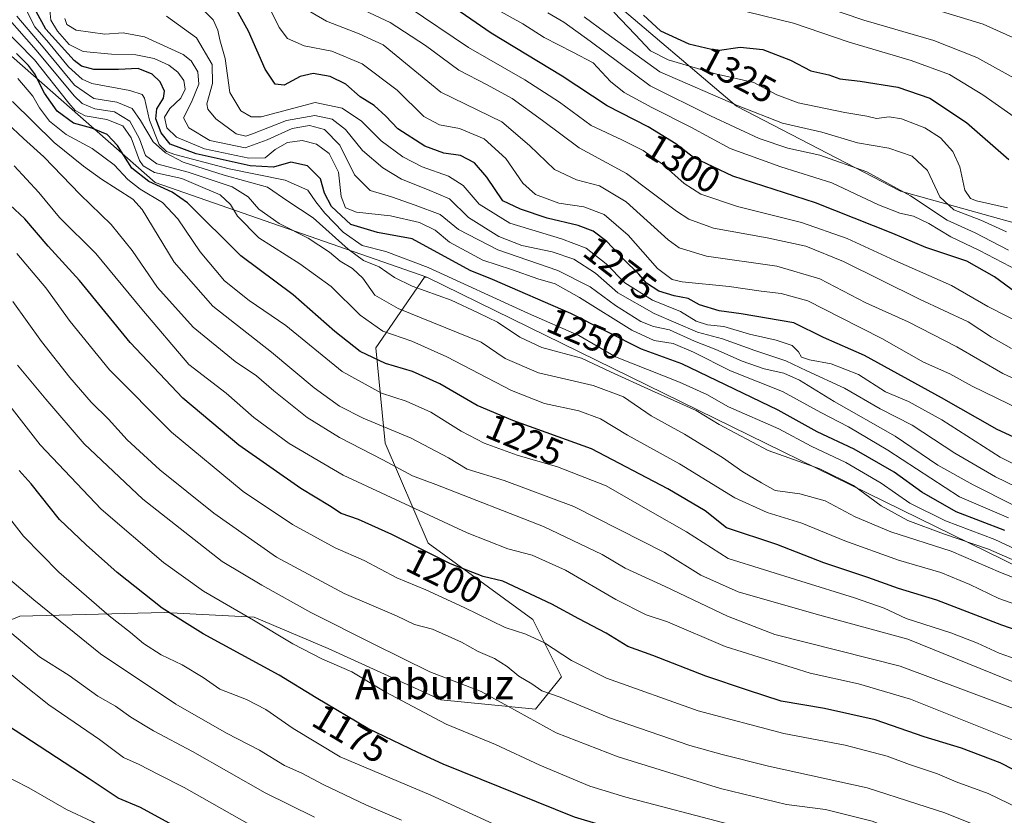
# Model space of a CAD drawing. Units: metres. Extents: x 641228 to 644680, y 4746076 to 4748460.
# Drawn here: x 643911 to 644175, y 4746592 to 4746806 of the extents above; entities that cross this region are included whole.
import ezdxf
from ezdxf.enums import TextEntityAlignment as Align

# ---------------------------------------------------------------- set-up
doc = ezdxf.new("R2010")
doc.units = ezdxf.units.M
doc.header["$MEASUREMENT"] = 0
for name, color, linetype, lineweight in [('Arbolado forestal CxS', 92, 'Continuous', 0), ('Curva de nivel maestra', 36, 'Continuous', 30), ('Curva de nivel normal', 36, 'Continuous', 0), ('Matorral CxS', 135, 'Continuous', 0), ('Rótulo de curva de nivel directora', 19, 'Continuous', 0), ('Texto cartográfico', 19, 'Continuous', 0)]:
    doc.layers.add(name, color=color, linetype=linetype, lineweight=lineweight)
doc.styles.add('Arial', font='txt', dxfattribs={"height": 0.2})

# ---------------------------------------------------------------- blocks, each defined once
blk = doc.blocks.new('*U150')
at = {"layer": 'Arbolado forestal CxS', "color": 92, "linetype": 'Continuous', "lineweight": 0}
blk.add_polyline3d([(644203.1063, 4746744.3293, 1315.8339), (644147.2845, 4746759.8729, 1307.633), (644103.2657, 4746782.7571, 1312.6647), (644068.4397, 4746812.4163, 1321.2758)], dxfattribs=at)
blk = doc.blocks.new('*U151')
at = {"layer": 'Matorral CxS', "color": 135, "linetype": 'Continuous', "lineweight": 0}
for points in [[(644215.8705, 4746640.8539, 1233.2294), (644020.1245, 4746736.8243, 1240.7256), (643947.1603, 4746762.2403, 1221.933), (643898.7641, 4746804.6493, 1222.572)], [(644068.4397, 4746812.4163, 1321.2758), (644103.2657, 4746782.7571, 1312.6647), (644147.2845, 4746759.8729, 1307.633), (644203.1063, 4746744.3293, 1315.8339)]]:
    blk.add_polyline3d(points, dxfattribs=at)
blk = doc.blocks.new('*U155')
at = {"layer": 'Arbolado forestal CxS', "color": 92, "linetype": 'Continuous', "lineweight": 0}
blk.add_polyline3d([(644068.4397, 4746812.4163, 1321.2758), (644103.2657, 4746782.7571, 1312.6647), (644147.2845, 4746759.8729, 1307.633), (644203.1063, 4746744.3293, 1315.8339)], dxfattribs=at)
blk = doc.blocks.new('*U160')
at = {"layer": 'Matorral CxS', "color": 135, "linetype": 'Continuous', "lineweight": 0}
blk.add_polyline3d([(644068.4397, 4746812.4163, 1321.2758), (644103.2657, 4746782.7571, 1312.6647), (644147.2845, 4746759.8729, 1307.633), (644203.1063, 4746744.3293, 1315.8339)], dxfattribs=at)
blk = doc.blocks.new('*U169')
at = {"layer": 'Curva de nivel normal', "color": 36, "linetype": 'Continuous', "lineweight": 0}
blk.add_polyline3d([(644188.14, 4746659.08, 1245), (644172.58, 4746666.36, 1245), (644159.33, 4746671.36, 1245), (644149.83, 4746676.12, 1245), (644142.12, 4746681.44, 1245), (644132.64, 4746687, 1245), (644123.26, 4746691.46, 1245), (644114.58, 4746696.07, 1245), (644101.08, 4746702, 1245), (644095.24, 4746705.27, 1245), (644087.91, 4746708.62, 1245), (644070.76, 4746715.41, 1245), (644060.94, 4746721.1, 1245), (644047.42, 4746727.08, 1245), (644020.44, 4746739.42, 1245), (644009.08, 4746743.73, 1245), (644002.68, 4746745.33, 1245), (643997.58, 4746748.89, 1245), (643992.69, 4746754, 1245), (643990.25, 4746757.08, 1245), (643988.12, 4746760.17, 1245), (643982.06, 4746762.89, 1245), (643966.98, 4746765.96, 1245), (643952.44, 4746769.77, 1245), (643950.15, 4746770.57, 1245), (643948.2, 4746772.48, 1245), (643945.59, 4746779.01, 1245), (643944.28, 4746784.9, 1245), (643943.64, 4746785.9, 1245), (643940.36, 4746786.96, 1245), (643930.11, 4746788.85, 1245), (643927.53, 4746789.99, 1245), (643923.82, 4746793.33, 1245), (643918.5, 4746799.81, 1245), (643914.85, 4746804.02, 1245), (643911.84, 4746809.92, 1245)], dxfattribs=at)
blk = doc.blocks.new('*U174')
at = {"layer": 'Curva de nivel normal', "color": 36, "linetype": 'Continuous', "lineweight": 0}
blk.add_polyline3d([(644184.3, 4746677.6, 1265), (644172.77, 4746683.17, 1265), (644161.89, 4746689.54, 1265), (644150.42, 4746697.07, 1265), (644141.83, 4746701.48, 1265), (644132.24, 4746707.04, 1265), (644122.1, 4746711.68, 1265), (644116.53, 4746714.33, 1265), (644108.18, 4746717.1, 1265), (644099.5, 4746720.27, 1265), (644092.81, 4746722.08, 1265), (644081.14, 4746727.01, 1265), (644071.38, 4746732.58, 1265), (644065.34, 4746737.88, 1265), (644059.58, 4746741.62, 1265), (644053.72, 4746743.6, 1265), (644045.58, 4746745.29, 1265), (644039.38, 4746747.7, 1265), (644031.26, 4746752.8, 1265), (644026.18, 4746757.83, 1265), (644020.26, 4746760.36, 1265), (644013.3, 4746763.16, 1265), (644008.26, 4746766.22, 1265), (644002.81, 4746770.81, 1265), (643998.22, 4746776.48, 1265), (643994.66, 4746779.3, 1265), (643990.04, 4746780.21, 1265), (643982.41, 4746778.94, 1265), (643973.29, 4746775.28, 1265), (643971.5, 4746774.69, 1265), (643968.89, 4746775.28, 1265), (643963.38, 4746779.34, 1265), (643961.28, 4746781.95, 1265), (643961.05, 4746783.39, 1265), (643962.5, 4746788.84, 1265), (643962.4, 4746793.94, 1265), (643958.2, 4746801.12, 1265), (643950.18, 4746806.96, 1265)], dxfattribs=at)
blk = doc.blocks.new('*U175')
at = {"layer": 'Curva de nivel normal', "color": 36, "linetype": 'Continuous', "lineweight": 0}
blk.add_polyline3d([(644070.27, 4746807.99, 1320), (644076.05, 4746801.96, 1320), (644080.13, 4746797.62, 1320), (644084.88, 4746795.24, 1320), (644097.58, 4746791.46, 1320), (644107.92, 4746789.13, 1320), (644114.05, 4746785.78, 1320), (644119.78, 4746783.63, 1320), (644132.38, 4746781.02, 1320), (644138.24, 4746780.05, 1320), (644140.87, 4746779.48, 1320), (644144.24, 4746779.87, 1320), (644147.58, 4746779.35, 1320), (644153.81, 4746776.94, 1320), (644158.02, 4746774.27, 1320), (644161.36, 4746770.58, 1320), (644163.18, 4746766.42, 1320), (644164.61, 4746760.22, 1320), (644166.09, 4746757.96, 1320), (644167.66, 4746757.32, 1320), (644176.05, 4746755.47, 1320)], dxfattribs=at)
blk = doc.blocks.new('*U178')
at = {"layer": 'Curva de nivel normal', "color": 36, "linetype": 'Continuous', "lineweight": 0}
blk.add_polyline3d([(644176.26, 4746744.03, 1310), (644167.32, 4746748.7, 1310), (644159.86, 4746752.17, 1310), (644149.99, 4746758.64, 1310), (644138.25, 4746765.07, 1310), (644125.62, 4746769.63, 1310), (644117.03, 4746771.5, 1310), (644109.35, 4746774.1, 1310), (644096.27, 4746780.18, 1310), (644080.08, 4746788.2, 1310), (644063.95, 4746800.17, 1310), (644056.92, 4746805.29, 1310), (644052.62, 4746807.79, 1310)], dxfattribs=at)
blk = doc.blocks.new('*U181')
at = {"layer": 'Curva de nivel normal', "color": 36, "linetype": 'Continuous', "lineweight": 0}
blk.add_polyline3d([(644187.11, 4746681.96, 1270), (644174.04, 4746688.48, 1270), (644158.36, 4746698.52, 1270), (644149.44, 4746703.38, 1270), (644143.23, 4746705.99, 1270), (644136.02, 4746710.67, 1270), (644128.71, 4746713.56, 1270), (644122.82, 4746714.58, 1270), (644120.71, 4746715.36, 1270), (644119.92, 4746716.78, 1270), (644118.17, 4746718.42, 1270), (644113.91, 4746719.9, 1270), (644106.71, 4746721.53, 1270), (644099.89, 4746723.55, 1270), (644095.5, 4746724.05, 1270), (644092.43, 4746724.99, 1270), (644088.19, 4746727.58, 1270), (644080.66, 4746730.68, 1270), (644073.27, 4746735.32, 1270), (644068.25, 4746740.43, 1270), (644062.91, 4746744.58, 1270), (644056.25, 4746747.14, 1270), (644042.42, 4746751.3, 1270), (644034.12, 4746756.43, 1270), (644029.82, 4746761.47, 1270), (644025.93, 4746763.91, 1270), (644018.82, 4746766.48, 1270), (644013.64, 4746769.14, 1270), (644007.78, 4746773.48, 1270), (644002.57, 4746778.73, 1270), (643997.32, 4746782.23, 1270), (643990.1, 4746783.75, 1270), (643975.59, 4746779.86, 1270), (643972.89, 4746779.87, 1270), (643970.16, 4746781.48, 1270), (643967.14, 4746786.46, 1270), (643965.93, 4746795.58, 1270), (643964.51, 4746800.57, 1270), (643964, 4746803.16, 1270), (643962.75, 4746805.9, 1270), (643956.58, 4746812.16, 1270)], dxfattribs=at)
blk = doc.blocks.new('*U183')
at = {"layer": 'Curva de nivel normal', "color": 36, "linetype": 'Continuous', "lineweight": 0}
blk.add_polyline3d([(644191.56, 4746654.69, 1240), (644170.92, 4746663.75, 1240), (644158.84, 4746667.89, 1240), (644149.27, 4746671.43, 1240), (644142.06, 4746675.42, 1240), (644134.64, 4746680.83, 1240), (644125.65, 4746685.31, 1240), (644111.73, 4746690.24, 1240), (644098.55, 4746697.23, 1240), (644092.42, 4746700.98, 1240), (644080.4, 4746706.39, 1240), (644069.45, 4746711.4, 1240), (644061.6, 4746715.08, 1240), (644051, 4746717.94, 1240), (644045.02, 4746720.66, 1240), (644039.09, 4746724.74, 1240), (644033.91, 4746727.23, 1240), (644026.66, 4746730.65, 1240), (644016.11, 4746734.43, 1240), (644011.36, 4746736.68, 1240), (644007.25, 4746739.57, 1240), (644003.09, 4746741.32, 1240), (643998.93, 4746744.37, 1240), (643989.55, 4746752.71, 1240), (643982.8, 4746757.27, 1240), (643977.3, 4746760.96, 1240), (643965.7, 4746764.19, 1240), (643954.68, 4746767.68, 1240), (643949.93, 4746770.18, 1240), (643946.6, 4746773.2, 1240), (643943.2, 4746778.86, 1240), (643940.92, 4746782.11, 1240), (643936.84, 4746783.82, 1240), (643930.62, 4746784.83, 1240), (643925.5, 4746788.38, 1240), (643917.08, 4746798.62, 1240), (643909.95, 4746806.94, 1240)], dxfattribs=at)
blk = doc.blocks.new('*U186')
at = {"layer": 'Curva de nivel normal', "color": 36, "linetype": 'Continuous', "lineweight": 0}
blk.add_polyline3d([(644182.66, 4746776.46, 1330), (644169.39, 4746785.76, 1330), (644160.42, 4746791.27, 1330), (644150.19, 4746794.99, 1330), (644133.48, 4746799.93, 1330), (644118.58, 4746805.06, 1330), (644106.13, 4746808.05, 1330)], dxfattribs=at)
blk = doc.blocks.new('*U193')
at = {"layer": 'Curva de nivel normal', "color": 36, "linetype": 'Continuous', "lineweight": 0}
blk.add_polyline3d([(644185.43, 4746786.08, 1335), (644167.75, 4746795.85, 1335), (644156.27, 4746800.38, 1335), (644137.41, 4746805.84, 1335), (644114.69, 4746813.68, 1335)], dxfattribs=at)
blk = doc.blocks.new('*U195')
at = {"layer": 'Curva de nivel normal', "color": 36, "linetype": 'Continuous', "lineweight": 0}
blk.add_polyline3d([(644176.32, 4746672.2, 1255), (644163.15, 4746677.8, 1255), (644143.93, 4746690.35, 1255), (644133.36, 4746696.62, 1255), (644125.91, 4746700.42, 1255), (644115.58, 4746706.13, 1255), (644101.6, 4746711.67, 1255), (644091.67, 4746716.71, 1255), (644086.24, 4746718.97, 1255), (644081.13, 4746719.77, 1255), (644075.14, 4746722.54, 1255), (644061.08, 4746731.39, 1255), (644054.54, 4746734.99, 1255), (644049.91, 4746736.4, 1255), (644042.81, 4746738.87, 1255), (644035.17, 4746741.41, 1255), (644026.14, 4746746.26, 1255), (644022.28, 4746749.43, 1255), (644018.11, 4746751.48, 1255), (644010.29, 4746753.28, 1255), (644001.23, 4746754.27, 1255), (643998.2, 4746755.44, 1255), (643997.07, 4746758.45, 1255), (643996.4, 4746765.05, 1255), (643993.83, 4746770.06, 1255), (643990.46, 4746772.52, 1255), (643986.57, 4746773.56, 1255), (643982.64, 4746773, 1255), (643979.35, 4746771.1, 1255), (643976.69, 4746768.88, 1255), (643972.3, 4746768.77, 1255), (643960.36, 4746771.31, 1255), (643952.86, 4746774.46, 1255), (643950.28, 4746776.93, 1255), (643949.66, 4746779.77, 1255), (643951.04, 4746782.16, 1255), (643954.05, 4746784.93, 1255), (643955.2, 4746787.28, 1255), (643954.82, 4746789.66, 1255), (643953.26, 4746791.91, 1255), (643950.82, 4746793.8, 1255), (643946.89, 4746795.54, 1255), (643941.93, 4746796.58, 1255), (643935.38, 4746796.7, 1255), (643927.8, 4746797.45, 1255), (643924.01, 4746799.33, 1255), (643920.91, 4746802.89, 1255), (643919.15, 4746805.87, 1255), (643918.54, 4746811.31, 1255)], dxfattribs=at)
blk = doc.blocks.new('*U201')
at = {"layer": 'Curva de nivel normal', "color": 36, "linetype": 'Continuous', "lineweight": 0}
blk.add_polyline3d([(644188.45, 4746670.14, 1260), (644166.8, 4746681.03, 1260), (644157.34, 4746686.3, 1260), (644145.83, 4746694.14, 1260), (644129.48, 4746703.46, 1260), (644120.14, 4746709.12, 1260), (644115.94, 4746711.04, 1260), (644110.68, 4746712.15, 1260), (644104.81, 4746714.25, 1260), (644097.74, 4746717.39, 1260), (644091.99, 4746719.64, 1260), (644085.28, 4746722.63, 1260), (644080.92, 4746723.54, 1260), (644077.56, 4746724.94, 1260), (644070.73, 4746729.22, 1260), (644063.92, 4746734.24, 1260), (644055.26, 4746738.57, 1260), (644039.17, 4746744.15, 1260), (644028.56, 4746749.66, 1260), (644023.7, 4746753.61, 1260), (644016.91, 4746756.13, 1260), (644010.58, 4746758.35, 1260), (644004.91, 4746760.11, 1260), (644000.62, 4746764.28, 1260), (643996.73, 4746772.31, 1260), (643992.62, 4746776.48, 1260), (643988.58, 4746777.59, 1260), (643983.93, 4746776.75, 1260), (643977.25, 4746773.74, 1260), (643971.27, 4746771.6, 1260), (643961.84, 4746773.55, 1260), (643956.17, 4746776.92, 1260), (643954.73, 4746779.63, 1260), (643956.85, 4746783.82, 1260), (643958.82, 4746788.68, 1260), (643958.58, 4746792, 1260), (643956.77, 4746794.92, 1260), (643954.64, 4746796.65, 1260), (643944.25, 4746801.38, 1260), (643938.58, 4746802.41, 1260), (643933.58, 4746802.08, 1260), (643925.91, 4746803.18, 1260), (643923.39, 4746804.7, 1260), (643922.89, 4746806.29, 1260)], dxfattribs=at)
blk = doc.blocks.new('*U202')
at = {"layer": 'Curva de nivel normal', "color": 36, "linetype": 'Continuous', "lineweight": 0}
blk.add_polyline3d([(644191.77, 4746644.1, 1230), (644173.72, 4746650.52, 1230), (644165.92, 4746654.22, 1230), (644158.08, 4746657.45, 1230), (644146.71, 4746660.75, 1230), (644132.33, 4746665.98, 1230), (644120.76, 4746670.74, 1230), (644111.48, 4746673.6, 1230), (644102.82, 4746677.52, 1230), (644087.92, 4746686.67, 1230), (644073.94, 4746694.41, 1230), (644066.75, 4746698.74, 1230), (644060.95, 4746700.89, 1230), (644051.73, 4746702.9, 1230), (644042.81, 4746706.39, 1230), (644025.47, 4746715.39, 1230), (644016.08, 4746719.63, 1230), (644008.3, 4746722.35, 1230), (644002.15, 4746726.6, 1230), (643994.44, 4746734.29, 1230), (643985.97, 4746740.37, 1230), (643974.99, 4746747.39, 1230), (643969.26, 4746753.23, 1230), (643967.4, 4746756.33, 1230), (643964.55, 4746758.97, 1230), (643959.97, 4746760.93, 1230), (643954.29, 4746763.28, 1230), (643946.95, 4746764.94, 1230), (643943.89, 4746766.7, 1230), (643942.88, 4746768.17, 1230), (643940.65, 4746774.2, 1230), (643938.49, 4746777.44, 1230), (643934.15, 4746779.14, 1230), (643928.33, 4746780.18, 1230), (643925.68, 4746781.55, 1230), (643923.92, 4746783.54, 1230), (643914.75, 4746795.22, 1230), (643905.47, 4746804.6, 1230)], dxfattribs=at)
blk = doc.blocks.new('*U203')
at = {"layer": 'Curva de nivel normal', "color": 36, "linetype": 'Continuous', "lineweight": 0}
blk.add_polyline3d([(644177.12, 4746717.63, 1290), (644171.73, 4746720.72, 1290), (644165.49, 4746724.8, 1290), (644152.42, 4746730.92, 1290), (644131.94, 4746741, 1290), (644121.88, 4746745.13, 1290), (644111.44, 4746747.42, 1290), (644097.07, 4746749.98, 1290), (644090.46, 4746752.37, 1290), (644087.16, 4746754.55, 1290), (644073.75, 4746764.66, 1290), (644060.99, 4746771.57, 1290), (644051.16, 4746778.86, 1290), (644042.98, 4746784.78, 1290), (644036.32, 4746788.51, 1290), (644028.72, 4746792.4, 1290), (644019.74, 4746799.02, 1290), (644010.24, 4746805.23, 1290), (644000.44, 4746809.8, 1290)], dxfattribs=at)
blk = doc.blocks.new('*U204')
at = {"layer": 'Curva de nivel normal', "color": 36, "linetype": 'Continuous', "lineweight": 0}
blk.add_polyline3d([(644192.62, 4746650.35, 1235), (644174.18, 4746657.52, 1235), (644160.87, 4746663.25, 1235), (644144.71, 4746668.44, 1235), (644135.13, 4746672.4, 1235), (644127.05, 4746676.73, 1235), (644120.25, 4746678.62, 1235), (644113.61, 4746679.54, 1235), (644109.92, 4746681.59, 1235), (644104.97, 4746684.54, 1235), (644099.48, 4746688.35, 1235), (644089.29, 4746694.67, 1235), (644080.34, 4746699.59, 1235), (644072.94, 4746704.66, 1235), (644064.75, 4746707.74, 1235), (644050.06, 4746711.16, 1235), (644041.16, 4746714.99, 1235), (644034.66, 4746719.31, 1235), (644012.35, 4746728.42, 1235), (644006.11, 4746731.94, 1235), (644002.91, 4746736.54, 1235), (644000.13, 4746739.1, 1235), (643996.78, 4746741.1, 1235), (643993.92, 4746743.57, 1235), (643988.18, 4746747.29, 1235), (643980.4, 4746751.23, 1235), (643974.97, 4746755.08, 1235), (643972.1, 4746758.42, 1235), (643967.77, 4746761.08, 1235), (643956, 4746764.99, 1235), (643947.59, 4746767.24, 1235), (643944.5, 4746769.48, 1235), (643942.94, 4746773.93, 1235), (643940.32, 4746778.7, 1235), (643936.24, 4746781.25, 1235), (643930.91, 4746782.07, 1235), (643927.57, 4746783.51, 1235), (643925.38, 4746785.54, 1235), (643915.14, 4746797.78, 1235), (643904.1, 4746810.36, 1235)], dxfattribs=at)
blk = doc.blocks.new('*U206')
at = {"layer": 'Curva de nivel normal', "color": 36, "linetype": 'Continuous', "lineweight": 0}
blk.add_polyline3d([(644189.02, 4746796, 1340), (644169.48, 4746804.8, 1340), (644152.08, 4746810.05, 1340)], dxfattribs=at)
blk = doc.blocks.new('*U207')
at = {"layer": 'Curva de nivel normal', "color": 36, "linetype": 'Continuous', "lineweight": 0}
blk.add_polyline3d([(644015.06, 4746809.42, 1295), (644031.26, 4746798.53, 1295), (644046.43, 4746789.83, 1295), (644055.69, 4746783.78, 1295), (644064.26, 4746777.58, 1295), (644072.42, 4746773.73, 1295), (644078.18, 4746770.82, 1295), (644083.36, 4746767.14, 1295), (644089.19, 4746762, 1295), (644093.71, 4746759.15, 1295), (644103.5, 4746755.84, 1295), (644120.72, 4746751.54, 1295), (644132.96, 4746747.22, 1295), (644145.76, 4746741.33, 1295), (644160.96, 4746734.61, 1295), (644170.72, 4746728.9, 1295), (644180.79, 4746723.87, 1295)], dxfattribs=at)
blk = doc.blocks.new('*U209')
at = {"layer": 'Curva de nivel normal', "color": 36, "linetype": 'Continuous', "lineweight": 0}
blk.add_polyline3d([(644181.94, 4746592.77, 1195), (644170.87, 4746598.12, 1195), (644162.28, 4746601.26, 1195), (644157.27, 4746603.41, 1195), (644149.68, 4746605.94, 1195), (644143.68, 4746608.16, 1195), (644132.44, 4746611.09, 1195), (644115.94, 4746614.26, 1195), (644092.96, 4746620.28, 1195), (644068.34, 4746629.1, 1195), (644058.91, 4746633.83, 1195), (644051.68, 4746638.61, 1195), (644046.67, 4746640.91, 1195), (644041.11, 4746642.69, 1195), (644030.12, 4746648.08, 1195), (644019.83, 4746652.8, 1195), (644012.01, 4746656.08, 1195), (644003.25, 4746660.67, 1195), (643995.44, 4746664.15, 1195), (643984.01, 4746670.37, 1195), (643970.78, 4746679.21, 1195), (643951.49, 4746695.17, 1195), (643934.91, 4746711.89, 1195), (643924.28, 4746724.92, 1195), (643917.79, 4746733.97, 1195), (643909.94, 4746743.18, 1195)], dxfattribs=at)
blk = doc.blocks.new('*U211')
at = {"layer": 'Curva de nivel normal', "color": 36, "linetype": 'Continuous', "lineweight": 0}
blk.add_polyline3d([(644182.94, 4746699.58, 1280), (644166.52, 4746707.49, 1280), (644160.56, 4746710.83, 1280), (644153.51, 4746713.98, 1280), (644142.31, 4746720.37, 1280), (644131.14, 4746725.96, 1280), (644122.42, 4746730.45, 1280), (644115.21, 4746732.46, 1280), (644109.91, 4746733.06, 1280), (644101.25, 4746734.28, 1280), (644088.65, 4746735.57, 1280), (644085.96, 4746736.23, 1280), (644082.01, 4746739.18, 1280), (644074.12, 4746748.13, 1280), (644067.75, 4746753.69, 1280), (644062.25, 4746755.7, 1280), (644055.56, 4746756.67, 1280), (644049.31, 4746759.03, 1280), (644045.9, 4746762.1, 1280), (644041.28, 4746768.72, 1280), (644035.46, 4746773.95, 1280), (644028.84, 4746776.75, 1280), (644023.46, 4746777.76, 1280), (644019.32, 4746779.97, 1280), (644012.08, 4746787.06, 1280), (644002.72, 4746794.14, 1280), (643994.54, 4746797.52, 1280), (643987.18, 4746798.97, 1280), (643982.65, 4746800.92, 1280), (643980.47, 4746803.92, 1280), (643977.26, 4746810.25, 1280)], dxfattribs=at)
blk = doc.blocks.new('*U213')
at = {"layer": 'Curva de nivel normal', "color": 36, "linetype": 'Continuous', "lineweight": 0}
blk.add_polyline3d([(644184.26, 4746706.58, 1285), (644174.74, 4746710.9, 1285), (644162.42, 4746718.13, 1285), (644149.32, 4746724.82, 1285), (644137.95, 4746729.94, 1285), (644125.65, 4746736.4, 1285), (644114.07, 4746739.74, 1285), (644095.17, 4746742.49, 1285), (644087.86, 4746744.71, 1285), (644084.87, 4746746.85, 1285), (644073.63, 4746757.02, 1285), (644066.45, 4746761.39, 1285), (644060.3, 4746762.94, 1285), (644054.37, 4746765.72, 1285), (644047.65, 4746772.22, 1285), (644040.26, 4746778.57, 1285), (644023.89, 4746786.54, 1285), (644008.33, 4746799.19, 1285), (644001.92, 4746802.18, 1285), (643993.12, 4746805.59, 1285), (643986.48, 4746809.47, 1285)], dxfattribs=at)
blk = doc.blocks.new('*U214')
at = {"layer": 'Curva de nivel normal', "color": 36, "linetype": 'Continuous', "lineweight": 0}
blk.add_polyline3d([(644178.84, 4746738.58, 1305), (644168.47, 4746744.01, 1305), (644160.8, 4746747.64, 1305), (644154.94, 4746751.24, 1305), (644150.8, 4746753.19, 1305), (644147.11, 4746753.99, 1305), (644141.41, 4746756.27, 1305), (644128.83, 4746762.16, 1305), (644115.19, 4746766.45, 1305), (644101.52, 4746771.38, 1305), (644090.96, 4746777.11, 1305), (644080.49, 4746782.35, 1305), (644073.11, 4746786.43, 1305), (644069.4, 4746789.38, 1305), (644064.72, 4746794.36, 1305), (644059.28, 4746797.26, 1305), (644051.62, 4746801.19, 1305), (644045.9, 4746804.89, 1305), (644039.1, 4746808.67, 1305)], dxfattribs=at)
blk = doc.blocks.new('*U215')
at = {"layer": 'Curva de nivel normal', "color": 36, "linetype": 'Continuous', "lineweight": 0}
blk.add_polyline3d([(644175.74, 4746748.96, 1315), (644168.88, 4746752.15, 1315), (644161.64, 4746754.93, 1315), (644157.85, 4746758.41, 1315), (644154.52, 4746765.44, 1315), (644150.38, 4746769.34, 1315), (644144.15, 4746771.51, 1315), (644135.71, 4746772.93, 1315), (644126.2, 4746775.74, 1315), (644115.59, 4746778.18, 1315), (644103.68, 4746782.87, 1315), (644082.65, 4746791.93, 1315), (644068.16, 4746802.45, 1315), (644062.32, 4746806.79, 1315)], dxfattribs=at)
blk = doc.blocks.new('*U217')
at = {"layer": 'Curva de nivel maestra', "color": 36, "linetype": 'Continuous', "lineweight": 30}
blk.add_polyline3d([(644188.43, 4746638.46, 1225), (644174.46, 4746643.31, 1225), (644157.04, 4746650.04, 1225), (644146.79, 4746653.14, 1225), (644138.49, 4746656.18, 1225), (644126.72, 4746660.11, 1225), (644114.09, 4746664.96, 1225), (644100.58, 4746669.47, 1225), (644094.8, 4746674.08, 1225), (644084.83, 4746679.96, 1225), (644064.35, 4746690.68, 1225), (644043.22, 4746698.32, 1225), (644033.62, 4746702.34, 1225), (644023.62, 4746708.16, 1225), (644016.28, 4746711.44, 1225), (644008.96, 4746713.66, 1225), (644002.16, 4746716.81, 1225), (643995.36, 4746722.24, 1225), (643984.16, 4746732.07, 1225), (643970.1, 4746742.55, 1225), (643955.81, 4746756.75, 1225), (643951.7, 4746759.65, 1225), (643945.42, 4746762.54, 1225), (643940.88, 4746766.13, 1225), (643937.02, 4746772.17, 1225), (643934.26, 4746775.17, 1225), (643930.16, 4746776.8, 1225), (643925.21, 4746778.18, 1225), (643920.8, 4746781.41, 1225), (643917.43, 4746786.27, 1225), (643914.77, 4746791.54, 1225), (643913.13, 4746793.64, 1225), (643909.9, 4746796.88, 1225)], dxfattribs=at)
blk = doc.blocks.new('*U218')
at = {"layer": 'Curva de nivel maestra', "color": 36, "linetype": 'Continuous', "lineweight": 30}
blk.add_polyline3d([(644175.32, 4746668.75, 1250), (644162.21, 4746673.76, 1250), (644152.99, 4746679.09, 1250), (644145.58, 4746684.44, 1250), (644134.85, 4746690.64, 1250), (644124.92, 4746695.24, 1250), (644114.45, 4746701.1, 1250), (644088.58, 4746713.5, 1250), (644077.77, 4746717.45, 1250), (644058.77, 4746727.08, 1250), (644037.72, 4746736.16, 1250), (644031.76, 4746738.62, 1250), (644016.12, 4746747.15, 1250), (644006.81, 4746748.8, 1250), (643999.65, 4746750.97, 1250), (643994.48, 4746755.8, 1250), (643992.64, 4746759.35, 1250), (643991.57, 4746763.21, 1250), (643988.05, 4746766.74, 1250), (643983.55, 4746767.74, 1250), (643978.88, 4746766.4, 1250), (643972.6, 4746766.72, 1250), (643958.11, 4746769.96, 1250), (643951.12, 4746772.56, 1250), (643948.72, 4746775.57, 1250), (643947.32, 4746779.31, 1250), (643947.6, 4746782.06, 1250), (643949.34, 4746784.88, 1250), (643949.63, 4746786.79, 1250), (643948.47, 4746789.27, 1250), (643946.3, 4746791.32, 1250), (643942.54, 4746792.86, 1250), (643937.32, 4746792.64, 1250), (643930.65, 4746792.63, 1250), (643927.36, 4746793.53, 1250), (643925.41, 4746795.04, 1250), (643917.78, 4746803.43, 1250), (643915.15, 4746808.16, 1250)], dxfattribs=at)
blk = doc.blocks.new('*U220')
at = {"layer": 'Curva de nivel maestra', "color": 36, "linetype": 'Continuous', "lineweight": 30}
blk.add_polyline3d([(644186.67, 4746689.7, 1275), (644173.21, 4746695.86, 1275), (644158.33, 4746704.4, 1275), (644137.59, 4746715.73, 1275), (644126.59, 4746720.59, 1275), (644118.63, 4746724.51, 1275), (644104.54, 4746726.98, 1275), (644098.59, 4746727.76, 1275), (644093.33, 4746729.38, 1275), (644090.27, 4746731.06, 1275), (644086.52, 4746731.77, 1275), (644082.35, 4746733.04, 1275), (644079.12, 4746735.17, 1275), (644077.01, 4746737.6, 1275), (644072.86, 4746741.67, 1275), (644068.39, 4746746.41, 1275), (644064.75, 4746749.21, 1275), (644060.7, 4746750.72, 1275), (644052.38, 4746752.7, 1275), (644045.28, 4746755.05, 1275), (644040.51, 4746757.31, 1275), (644036.23, 4746763.67, 1275), (644032.92, 4746767.57, 1275), (644029.1, 4746769.54, 1275), (644024.66, 4746770.14, 1275), (644019.55, 4746772.01, 1275), (644012.32, 4746776.69, 1275), (644009.1, 4746780.08, 1275), (644005.98, 4746782.96, 1275), (644002.19, 4746785.26, 1275), (643998.36, 4746788.67, 1275), (643994.1, 4746790.75, 1275), (643989.54, 4746791.53, 1275), (643986.07, 4746790.74, 1275), (643981.74, 4746788.4, 1275), (643979.37, 4746788.62, 1275), (643976.64, 4746792.72, 1275), (643972.23, 4746802.9, 1275), (643966.72, 4746812.84, 1275)], dxfattribs=at)
blk = doc.blocks.new('*U223')
at = {"layer": 'Curva de nivel maestra', "color": 36, "linetype": 'Continuous', "lineweight": 30}
blk.add_polyline3d([(644178.24, 4746732.7, 1300), (644172.49, 4746736.93, 1300), (644165.13, 4746741.11, 1300), (644154.1, 4746744.74, 1300), (644145.22, 4746748.51, 1300), (644124.46, 4746756.77, 1300), (644102.3, 4746763.94, 1300), (644091.66, 4746768.97, 1300), (644086.99, 4746772.64, 1300), (644079.52, 4746777.18, 1300), (644068.48, 4746782.8, 1300), (644056.47, 4746790.78, 1300), (644037.39, 4746802.38, 1300), (644025.04, 4746810.85, 1300)], dxfattribs=at)
blk = doc.blocks.new('*U224')
at = {"layer": 'Curva de nivel maestra', "color": 36, "linetype": 'Continuous', "lineweight": 30}
blk.add_polyline3d([(644185.03, 4746600.68, 1200), (644174.02, 4746606.34, 1200), (644163.64, 4746610.33, 1200), (644153.67, 4746613.36, 1200), (644140.52, 4746617.93, 1200), (644126.91, 4746620.94, 1200), (644115.25, 4746622.95, 1200), (644106.19, 4746625.86, 1200), (644095.03, 4746629.65, 1200), (644080.81, 4746635.21, 1200), (644074.06, 4746637.57, 1200), (644068.28, 4746641.22, 1200), (644060.88, 4746645.02, 1200), (644053.68, 4746648.95, 1200), (644040.54, 4746655.19, 1200), (644035.24, 4746656.42, 1200), (644026.4, 4746659.78, 1200), (644010.71, 4746667.71, 1200), (644001.75, 4746671.69, 1200), (643997.04, 4746673.34, 1200), (643993.91, 4746675.39, 1200), (643986.25, 4746680.02, 1200), (643969.58, 4746691.68, 1200), (643954.58, 4746704.34, 1200), (643940.4, 4746719.22, 1200), (643926.78, 4746735.94, 1200), (643918.36, 4746745.1, 1200), (643912.14, 4746752.49, 1200), (643906.8, 4746757.54, 1200)], dxfattribs=at)
blk = doc.blocks.new('*U226')
at = {"layer": 'Curva de nivel maestra', "color": 36, "linetype": 'Continuous', "lineweight": 30}
blk.add_polyline3d([(644180.59, 4746554.24, 1175), (644173.02, 4746559, 1175), (644164.54, 4746563.5, 1175), (644155.1, 4746568.94, 1175), (644147, 4746572.44, 1175), (644140.07, 4746575.29, 1175), (644130.95, 4746577.14, 1175), (644121.05, 4746578, 1175), (644104.14, 4746580.52, 1175), (644081.35, 4746585.34, 1175), (644059.78, 4746591.78, 1175), (644024.44, 4746606.01, 1175), (644017.63, 4746609.17, 1175), (644004.25, 4746615.57, 1175), (643990.36, 4746623.79, 1175), (643980.47, 4746629.9, 1175), (643959.99, 4746640.98, 1175), (643949.02, 4746647.89, 1175), (643936.92, 4746657.48, 1175), (643928.57, 4746664.94, 1175), (643921.4, 4746671.73, 1175), (643913.79, 4746681.33, 1175), (643910.58, 4746684.86, 1175)], dxfattribs=at)
blk = doc.blocks.new('*U233')
at = {"layer": 'Curva de nivel maestra', "color": 36, "linetype": 'Continuous', "lineweight": 30}
blk.add_polyline3d([(644078.26, 4746807.2, 1325), (644082.81, 4746802.96, 1325), (644090.47, 4746799.51, 1325), (644098.05, 4746797.72, 1325), (644104.27, 4746798.59, 1325), (644110.36, 4746798, 1325), (644117.76, 4746795.08, 1325), (644123.23, 4746792.23, 1325), (644128, 4746791.15, 1325), (644131.01, 4746790.05, 1325), (644136.42, 4746789.5, 1325), (644146.53, 4746787.85, 1325), (644155.19, 4746784.86, 1325), (644164.97, 4746778.37, 1325), (644176.37, 4746768.38, 1325)], dxfattribs=at)

msp = doc.modelspace()

# ---------------------------------------------------------------- linework, layer by layer
at = {"layer": 'Arbolado forestal CxS', "color": 92, "linetype": 'Continuous', "lineweight": 0}
for points in [[(643889.45, 4746636.91, 1151.07), (643910.81, 4746645.72, 1162.14), (643949.53, 4746646.74, 1174.08), (643973.7, 4746645.47, 1179.35), (643993.6, 4746637.1, 1180.47), (644023.81, 4746623.29, 1181.4), (644049.28, 4746620.78, 1185.47), (644056.27, 4746629.49, 1191.53), (644048.59, 4746644.86, 1195.94), (644020.43, 4746665.35, 1200.22), (644008.91, 4746692.25, 1211.2), (644006.35, 4746717.87, 1225.45), (644019.5, 4746736.82, 1240.57), (644020.12, 4746736.82, 1240.73), (644215.87, 4746640.85, 1233.23)], [(644020.12, 4746736.82, 1240.73), (644019.5, 4746736.82, 1240.57), (644006.35, 4746717.87, 1225.45), (644008.91, 4746692.25, 1211.2), (644020.43, 4746665.35, 1200.22), (644048.59, 4746644.86, 1195.94), (644056.27, 4746629.49, 1191.53), (644049.28, 4746620.78, 1185.47), (644023.81, 4746623.29, 1181.4), (643993.6, 4746637.1, 1180.47), (643973.7, 4746645.47, 1179.35), (643949.53, 4746646.74, 1174.08), (643910.81, 4746645.72, 1162.14), (643889.45, 4746636.91, 1151.07)], [(644020.12, 4746736.82, 1240.73), (644215.87, 4746640.85, 1233.23), (644254.27, 4746602.43, 1220.82), (644343.87, 4746567.84, 1223.71), (644561.06, 4746449.12, 1100.77), (644675.27, 4746381.26, 1058.76)]]:
    msp.add_polyline3d(points, dxfattribs=at)
at = {"layer": 'Curva de nivel maestra', "color": 36, "linetype": 'Continuous', "lineweight": 30}
msp.add_polyline3d([(643952.89, 4746589.09, 1150), (643943.16, 4746594.39, 1150), (643937.22, 4746596.84, 1150), (643929.41, 4746602.02, 1150), (643907.18, 4746616.53, 1150)], dxfattribs=at)
at = {"layer": 'Curva de nivel normal', "color": 36, "linetype": 'Continuous', "lineweight": 0}
for points in [[(644182.9, 4746632.58, 1220), (644173.81, 4746635.79, 1220), (644167.96, 4746638.54, 1220), (644160.85, 4746641.24, 1220), (644148.83, 4746645.08, 1220), (644142.89, 4746647.88, 1220), (644134.9, 4746650.71, 1220), (644120.49, 4746655.14, 1220), (644101.02, 4746661.23, 1220), (644089.83, 4746668.37, 1220), (644080.03, 4746673.92, 1220), (644068.26, 4746680.75, 1220), (644055.18, 4746685.88, 1220), (644044.31, 4746689.02, 1220), (644035.44, 4746692.26, 1220), (644029.27, 4746695.46, 1220), (644021.17, 4746700.53, 1220), (644014.57, 4746703.54, 1220), (644007.92, 4746705.68, 1220), (643997.39, 4746711.45, 1220), (643982.18, 4746723.79, 1220), (643972.38, 4746730.56, 1220), (643965.76, 4746735.8, 1220), (643959.18, 4746743.65, 1220), (643953.25, 4746752.47, 1220), (643949.13, 4746756.86, 1220), (643943.13, 4746760.44, 1220), (643939.77, 4746763.04, 1220), (643936.14, 4746767, 1220), (643930.25, 4746771.42, 1220), (643923.25, 4746775.12, 1220), (643918.78, 4746778.76, 1220), (643916.03, 4746782.27, 1220), (643914.3, 4746785.43, 1220), (643910.28, 4746790.2, 1220)], [(643908.8, 4746783.96, 1215), (643920.02, 4746772.98, 1215), (643927.91, 4746766.61, 1215), (643932.71, 4746763.13, 1215), (643941.13, 4746757.78, 1215), (643943.62, 4746755.02, 1215), (643952.19, 4746740.85, 1215), (643962.64, 4746729.06, 1215), (643978.34, 4746716.7, 1215), (643989.83, 4746707.08, 1215), (643996.67, 4746702.14, 1215), (644002.97, 4746698.95, 1215), (644015.89, 4746693.54, 1215), (644025.88, 4746688.29, 1215), (644030.96, 4746685.28, 1215), (644040.82, 4746682.15, 1215), (644059.58, 4746675.25, 1215), (644083.93, 4746662.85, 1215), (644093.67, 4746656.72, 1215), (644103.67, 4746652.26, 1215), (644124.64, 4746646.25, 1215), (644149.28, 4746639.6, 1215), (644181.52, 4746626.5, 1215)], [(643907.36, 4746778.19, 1210), (643911.74, 4746774.1, 1210), (643917.19, 4746769.17, 1210), (643927.02, 4746759, 1210), (643935.34, 4746750.93, 1210), (643940.94, 4746744, 1210), (643947.75, 4746734.04, 1210), (643957.3, 4746723.42, 1210), (643968.62, 4746714.18, 1210), (643974.36, 4746710.34, 1210), (643979.01, 4746706.28, 1210), (643987.92, 4746699.08, 1210), (643996.59, 4746693.75, 1210), (644008.27, 4746687.75, 1210), (644016.28, 4746683.48, 1210), (644022.5, 4746681.15, 1210), (644051.38, 4746669.87, 1210), (644067.18, 4746662.36, 1210), (644073.35, 4746658.66, 1210), (644084.09, 4746653.74, 1210), (644100.8, 4746645.74, 1210), (644113.58, 4746640.81, 1210), (644147.16, 4746632.32, 1210), (644181.26, 4746619.58, 1210)], [(643909.23, 4746766.74, 1205), (643915.87, 4746759.6, 1205), (643921.44, 4746752.86, 1205), (643931.16, 4746743.18, 1205), (643943.55, 4746728.2, 1205), (643956.14, 4746713.34, 1205), (643966.19, 4746705.61, 1205), (643973.6, 4746699.13, 1205), (643983.09, 4746692.16, 1205), (643997.64, 4746683.64, 1205), (644030.96, 4746668.1, 1205), (644041.85, 4746663.87, 1205), (644048.34, 4746662.11, 1205), (644057.29, 4746658.09, 1205), (644070.81, 4746650.24, 1205), (644078.96, 4746646.14, 1205), (644084.68, 4746644.22, 1205), (644100.22, 4746637.64, 1205), (644123.05, 4746630.44, 1205), (644136, 4746627.59, 1205), (644149.99, 4746623.47, 1205), (644179.08, 4746611.81, 1205)], [(644169.68, 4746588.67, 1190), (644159.2, 4746592.89, 1190), (644151.7, 4746595.35, 1190), (644138.34, 4746599.62, 1190), (644111.81, 4746605.42, 1190), (644099.44, 4746608.61, 1190), (644090.76, 4746611.04, 1190), (644069.16, 4746618.43, 1190), (644055.9, 4746624.02, 1190), (644051, 4746625.68, 1190), (644048.27, 4746627.59, 1190), (644044.77, 4746629.63, 1190), (644041.68, 4746632.23, 1190), (644038.26, 4746634.39, 1190), (644033.87, 4746636.24, 1190), (644029.4, 4746638.76, 1190), (644021.57, 4746642.25, 1190), (644016.81, 4746643.48, 1190), (644011.98, 4746645.86, 1190), (643997.86, 4746651.8, 1190), (643979.68, 4746661.56, 1190), (643962.89, 4746673.43, 1190), (643948.42, 4746685.07, 1190), (643939.57, 4746693.16, 1190), (643934.57, 4746698.65, 1190), (643929.98, 4746703.24, 1190), (643924.17, 4746709.82, 1190), (643916.6, 4746719.56, 1190), (643908.92, 4746730.24, 1190)], [(644180.03, 4746563.37, 1180), (644174.48, 4746566.9, 1180), (644162.83, 4746573.24, 1180), (644153.05, 4746577.62, 1180), (644134.87, 4746583.17, 1180), (644101.55, 4746589.78, 1180), (644073.52, 4746597.17, 1180), (644063.82, 4746600.05, 1180), (644050.41, 4746605.72, 1180), (644038.53, 4746611.26, 1180), (644025.28, 4746616.78, 1180), (644008.88, 4746625.42, 1180), (643999.92, 4746630.78, 1180), (643991.87, 4746634.29, 1180), (643984.08, 4746638.34, 1180), (643973.58, 4746644.72, 1180), (643960.08, 4746652.44, 1180), (643949.34, 4746660.17, 1180), (643932.59, 4746674.47, 1180), (643916.26, 4746691.8, 1180), (643894.54, 4746719.52, 1180)], [(644181.35, 4746573.12, 1185), (644168.74, 4746579.44, 1185), (644139.69, 4746590.64, 1185), (644127.16, 4746593.83, 1185), (644116.68, 4746595.16, 1185), (644098.92, 4746599.47, 1185), (644071.44, 4746608, 1185), (644054.84, 4746614.38, 1185), (644041.88, 4746621.61, 1185), (644034.66, 4746625.5, 1185), (644020.91, 4746630.77, 1185), (644005.84, 4746638.22, 1185), (643988.94, 4746646.72, 1185), (643975.76, 4746654.08, 1185), (643965.14, 4746660.45, 1185), (643943.86, 4746677.18, 1185), (643928.04, 4746692.02, 1185), (643917.74, 4746704.05, 1185), (643910.17, 4746713.15, 1185)], [(643905.87, 4746674.88, 1170), (643911.74, 4746667.23, 1170), (643921.25, 4746657.56, 1170), (643934.79, 4746645.83, 1170), (643940.52, 4746641.39, 1170), (643944, 4746638.37, 1170), (643948.7, 4746635.35, 1170), (643954.4, 4746632.71, 1170), (643960.02, 4746629.29, 1170), (643964.5, 4746626.14, 1170), (643971.69, 4746623.34, 1170), (643976.83, 4746620.67, 1170), (643984.15, 4746615.58, 1170), (643996.8, 4746607.97, 1170), (644021.2, 4746597.7, 1170), (644037.89, 4746589.96, 1170)], [(643905.8, 4746657.58, 1165), (643914.53, 4746650.18, 1165), (643932.43, 4746635.66, 1165), (643952.72, 4746622.15, 1165), (643966.32, 4746614.31, 1165), (643975.12, 4746609.77, 1165), (643981.88, 4746605.62, 1165), (643986.54, 4746603.54, 1165), (643992.25, 4746600.5, 1165), (644003.84, 4746594.97, 1165), (644013.31, 4746590.91, 1165)], [(643891.47, 4746644.12, 1155), (643911.13, 4746627.84, 1155), (643918.54, 4746621.89, 1155), (643932.22, 4746612.58, 1155), (643938.64, 4746607.8, 1155), (643942.87, 4746605.92, 1155), (643948.02, 4746603.19, 1155), (643954.9, 4746599.71, 1155), (643972.47, 4746589.79, 1155)], [(643906.94, 4746642.52, 1160), (643916.03, 4746634.82, 1160), (643924.01, 4746629.78, 1160), (643931.77, 4746624.22, 1160), (643936.51, 4746621.57, 1160), (643940.58, 4746618.66, 1160), (643946.64, 4746614.96, 1160), (643957.15, 4746609.38, 1160), (643976.63, 4746598.26, 1160), (643989.9, 4746591.79, 1160)], [(644189.93, 4746489.66, 1145), (644155.05, 4746511.56, 1145), (644134.77, 4746522.8, 1145), (644123.04, 4746527.31, 1145), (644113.58, 4746530.17, 1145), (644100.91, 4746530.43, 1145), (644088.91, 4746531.24, 1145), (644077.9, 4746532.75, 1145), (644064.21, 4746533.74, 1145), (644050.57, 4746536.37, 1145), (644042.58, 4746538.86, 1145), (644025.95, 4746544.62, 1145), (643998.97, 4746556.24, 1145), (643980.62, 4746564.02, 1145), (643973.5, 4746568.19, 1145), (643964.55, 4746573.03, 1145), (643954.2, 4746577.54, 1145), (643943.77, 4746583.09, 1145), (643936.15, 4746586.8, 1145), (643930.25, 4746590.57, 1145), (643923.3, 4746593.81, 1145), (643913.22, 4746599.64, 1145), (643905.4, 4746603.57, 1145)]]:
    msp.add_polyline3d(points, dxfattribs=at)
at = {"layer": 'Matorral CxS', "color": 135, "linetype": 'Continuous', "lineweight": 0}
for points in [[(643822.46, 4746844.06, 1211.67), (643869.32, 4746821.3, 1219.09), (643898.76, 4746804.65, 1222.57), (643947.16, 4746762.24, 1221.93), (644020.12, 4746736.82, 1240.73)], [(643822.46, 4746844.06, 1211.67), (643869.32, 4746821.3, 1219.09), (643898.76, 4746804.65, 1222.57), (643947.16, 4746762.24, 1221.93), (644020.12, 4746736.82, 1240.73)], [(643898.76, 4746804.65, 1222.57), (643947.16, 4746762.24, 1221.93), (644020.12, 4746736.82, 1240.73), (644019.5, 4746736.82, 1240.57), (644006.35, 4746717.87, 1225.45), (644008.91, 4746692.25, 1211.2), (644020.43, 4746665.35, 1200.22), (644048.59, 4746644.86, 1195.94), (644056.27, 4746629.49, 1191.53), (644049.28, 4746620.78, 1185.47), (644023.81, 4746623.29, 1181.4), (643993.6, 4746637.1, 1180.47), (643973.7, 4746645.47, 1179.35), (643949.53, 4746646.74, 1174.08), (643910.81, 4746645.72, 1162.14), (643889.45, 4746636.91, 1151.07)], [(644020.12, 4746736.82, 1240.73), (644019.5, 4746736.82, 1240.57), (644006.35, 4746717.87, 1225.45), (644008.91, 4746692.25, 1211.2), (644020.43, 4746665.35, 1200.22), (644048.59, 4746644.86, 1195.94), (644056.27, 4746629.49, 1191.53), (644049.28, 4746620.78, 1185.47), (644023.81, 4746623.29, 1181.4), (643993.6, 4746637.1, 1180.47), (643973.7, 4746645.47, 1179.35), (643949.53, 4746646.74, 1174.08), (643910.81, 4746645.72, 1162.14), (643889.45, 4746636.91, 1151.07)], [(644020.12, 4746736.82, 1240.73), (644215.87, 4746640.85, 1233.23), (644254.27, 4746602.43, 1220.82), (644343.87, 4746567.84, 1223.71), (644561.06, 4746449.12, 1100.77), (644675.27, 4746381.26, 1058.76)]]:
    msp.add_polyline3d(points, dxfattribs=at)

# ---------------------------------------------------------------- block references
at = {"layer": 'Arbolado forestal CxS', "color": 92, "linetype": 'Continuous', "lineweight": 0}
for name in ['*U150', '*U155']:
    msp.add_blockref(name, (0, 0), dxfattribs=at)
at = {"layer": 'Curva de nivel maestra', "color": 36, "linetype": 'Continuous', "lineweight": 30}
for name in ['*U233', '*U223', '*U220', '*U218', '*U217', '*U226', '*U224']:
    msp.add_blockref(name, (0, 0), dxfattribs=at)
at = {"layer": 'Curva de nivel normal', "color": 36, "linetype": 'Continuous', "lineweight": 0}
for name in ['*U178', '*U215', '*U175', '*U186', '*U193', '*U206', '*U207', '*U214', '*U211', '*U213', '*U203', '*U174', '*U181', '*U195', '*U201', '*U202', '*U204', '*U183', '*U169', '*U209']:
    msp.add_blockref(name, (0, 0), dxfattribs=at)
at = {"layer": 'Matorral CxS', "color": 135, "linetype": 'Continuous', "lineweight": 0}
for name in ['*U151', '*U160']:
    msp.add_blockref(name, (0, 0), dxfattribs=at)

# ---------------------------------------------------------------- texts
at = {"layer": 'Rótulo de curva de nivel directora', "color": 19, "linetype": 'Continuous', "lineweight": 0, "style": 'Arial'}
for s, rotation, p in [('1325', -27.982, (644103.67, 4746791.17)), ('1300', -31.2897, (644088.88, 4746767.36)), ('1275', -37.5685, (644072.01, 4746739.18)), ('1250', -23.3331, (644062.76, 4746721.52)), ('1225', -22.7215, (644046.37, 4746693.18)), ('1200', -26.8129, (644024.9, 4746656.59)), ('1175', -30.6167, (643999.55, 4746614.24))]:
    msp.add_text(s, height=7, rotation=rotation, dxfattribs=at).set_placement(p, align=Align.MIDDLE_CENTER)
at = {"layer": 'Texto cartográfico', "color": 19, "linetype": 'Continuous', "lineweight": 0, "style": 'Arial'}
msp.add_text('Anburuz', height=8, dxfattribs=at).set_placement((644022.13, 4746627.45), align=Align.MIDDLE_CENTER)

doc.saveas('drawing.dxf')
